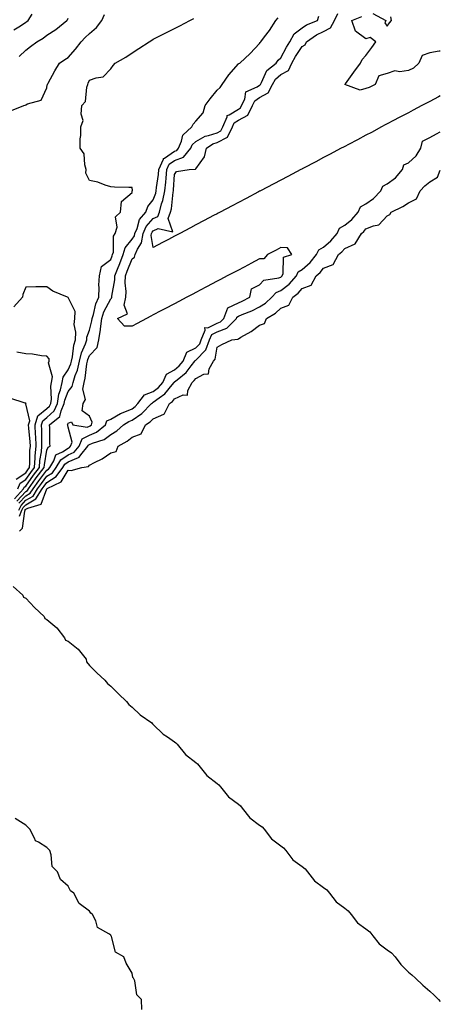
# Model space of a CAD drawing. Units: inches. Extents: x 989603 to 992243, y 7255658 to 7258298.
# Drawn here: x 992045 to 992243, y 7256530 to 7256992 of the extents above; entities that cross this region are included whole.
import ezdxf

# ---------------------------------------------------------------- set-up
doc = ezdxf.new("R2010")
doc.units = ezdxf.units.IN
doc.header["$MEASUREMENT"] = 0
doc.layers.add('Contour_98967255', color=7, linetype='Continuous', true_color=0x886f68)

msp = doc.modelspace()

# ---------------------------------------------------------------- linework, layer by layer
at = {"layer": 'Contour_98967255'}
for points in [[(992040.57, 7256949.4, 3023), (992047.2, 7256951.92, 3023), (992047.85, 7256952.12, 3023), (992048.05, 7256952.27, 3023), (992048.84, 7256952.71, 3023), (992055.4, 7256954.57, 3023), (992058.05, 7256960.35, 3023), (992058.22, 7256961.75, 3023), (992058.32, 7256961.92, 3023), (992058.66, 7256962.53, 3023), (992061.69, 7256968.28, 3023), (992063.94, 7256971.92, 3023), (992066.43, 7256973.54, 3023), (992068.05, 7256974.58, 3023), (992071.47, 7256978.5, 3023), (992074.09, 7256981.92, 3023), (992075.96, 7256984.01, 3023), (992078.05, 7256985.82, 3023), (992081.4, 7256988.57, 3023), (992083.92, 7256991.92, 3023), (992085.17, 7256994.8, 3023)], [(992042.44, 7256987.53, 3025), (992045.63, 7256989.5, 3025), (992048.05, 7256991.12, 3025), (992048.55, 7256991.42, 3025), (992049.2, 7256991.92, 3025), (992051.1, 7256994.97, 3025)], [(992243, 7256956.49, 3019), (992242.19, 7256956.06, 3019), (992238.05, 7256953.87, 3019), (992236.77, 7256953.2, 3019), (992234.35, 7256951.92, 3019), (992230.23, 7256949.74, 3019), (992228.05, 7256948.6, 3019), (992223.67, 7256946.3, 3019), (992221.03, 7256944.9, 3019), (992218.05, 7256943.33, 3019), (992217.12, 7256942.85, 3019), (992215.38, 7256941.92, 3019), (992210.59, 7256939.38, 3019), (992208.05, 7256938.05, 3019), (992204.04, 7256935.93, 3019), (992199.87, 7256933.74, 3019), (992198.05, 7256932.78, 3019), (992197.48, 7256932.49, 3019), (992196.42, 7256931.92, 3019), (992190.94, 7256929.03, 3019), (992188.05, 7256927.51, 3019), (992184.4, 7256925.57, 3019), (992178.7, 7256922.57, 3019), (992178.05, 7256922.23, 3019), (992177.84, 7256922.13, 3019), (992177.46, 7256921.92, 3019), (992171.3, 7256918.67, 3019), (992168.05, 7256916.96, 3019), (992164.75, 7256915.22, 3019), (992158.51, 7256911.92, 3019), (992158.21, 7256911.76, 3019), (992158.05, 7256911.68, 3019), (992157.54, 7256911.41, 3019), (992151.66, 7256908.31, 3019), (992148.05, 7256906.41, 3019), (992145.11, 7256904.86, 3019), (992139.54, 7256901.92, 3019), (992138.57, 7256901.4, 3019), (992138.05, 7256901.13, 3019), (992136.38, 7256900.25, 3019), (992132.01, 7256897.96, 3019), (992128.05, 7256895.86, 3019), (992125.47, 7256894.5, 3019), (992120.58, 7256891.92, 3019), (992118.92, 7256891.05, 3019), (992118.05, 7256890.59, 3019), (992115.23, 7256889.1, 3019), (992112.38, 7256887.59, 3019), (992108.05, 7256885.31, 3019), (992107.06, 7256890.93, 3019), (992107.23, 7256891.92, 3019), (992107.48, 7256892.49, 3019), (992108.05, 7256893.11, 3019), (992110.41, 7256894.28, 3019), (992117.29, 7256892.68, 3019), (992115.02, 7256898.89, 3019), (992116.17, 7256901.92, 3019), (992116.58, 7256903.39, 3019), (992117.42, 7256911.3, 3019), (992117.56, 7256911.92, 3019), (992117.6, 7256912.37, 3019), (992118.05, 7256919.55, 3019), (992119, 7256920.97, 3019), (992124.85, 7256921.92, 3019), (992127.93, 7256922.04, 3019), (992128.05, 7256922.21, 3019), (992132.05, 7256927.92, 3019), (992133.11, 7256931.92, 3019), (992136.06, 7256933.91, 3019), (992138.05, 7256934.59, 3019), (992142.89, 7256937.08, 3019), (992145.31, 7256941.92, 3019), (992146.13, 7256943.84, 3019), (992148.05, 7256945.07, 3019), (992152.52, 7256947.45, 3019), (992154.72, 7256951.92, 3019), (992155.8, 7256954.17, 3019), (992158.05, 7256955.71, 3019), (992162.1, 7256957.87, 3019), (992164.09, 7256961.92, 3019), (992165.57, 7256964.4, 3019), (992168.05, 7256966.54, 3019), (992171.56, 7256968.41, 3019), (992173.26, 7256971.92, 3019), (992174.96, 7256975.01, 3019), (992178.05, 7256979.71, 3019), (992179.46, 7256980.51, 3019), (992180.11, 7256981.92, 3019), (992184.73, 7256985.24, 3019), (992188.05, 7256986.83, 3019), (992191.42, 7256988.55, 3019), (992193.19, 7256991.92, 3019), (992194.8, 7256995.17, 3019)], [(992211.28, 7256995.15, 3018), (992217.43, 7256991.92, 3018), (992216.98, 7256990.85, 3018), (992218.05, 7256989.25, 3018), (992219.17, 7256990.8, 3018), (992219.99, 7256991.92, 3018), (992219.72, 7256993.59, 3018)], [(992043.85, 7256766.12, 3022), (992048.05, 7256770.7, 3022), (992048.83, 7256771.14, 3022), (992049.32, 7256771.92, 3022), (992052.68, 7256776.55, 3022), (992052.99, 7256776.98, 3022), (992056.75, 7256781.92, 3022), (992056.84, 7256783.13, 3022), (992058.05, 7256790.02, 3022), (992058.54, 7256791.43, 3022), (992059.62, 7256791.92, 3022), (992059.38, 7256793.25, 3022), (992059.45, 7256800.52, 3022), (992059.27, 7256801.92, 3022), (992064.09, 7256805.88, 3022), (992064.66, 7256808.53, 3022), (992066.21, 7256811.92, 3022), (992066.44, 7256813.53, 3022), (992068.05, 7256817.58, 3022), (992069.97, 7256820, 3022), (992070.33, 7256821.92, 3022), (992071.34, 7256825.21, 3022), (992072.35, 7256827.62, 3022), (992073.31, 7256831.92, 3022), (992074.23, 7256835.74, 3022), (992076.14, 7256840.01, 3022), (992076.78, 7256841.92, 3022), (992076.84, 7256843.13, 3022), (992078.05, 7256846.49, 3022), (992079.2, 7256850.77, 3022), (992079.34, 7256851.92, 3022), (992079.96, 7256853.83, 3022), (992081.1, 7256858.87, 3022), (992082.44, 7256861.92, 3022), (992082.61, 7256866.48, 3022), (992082.46, 7256867.51, 3022), (992082.7, 7256871.92, 3022), (992083.65, 7256876.32, 3022), (992088.05, 7256879.68, 3022), (992088.67, 7256881.3, 3022), (992088.91, 7256881.92, 3022), (992089.26, 7256883.13, 3022), (992089.31, 7256890.66, 3022), (992090.19, 7256891.92, 3022), (992090.99, 7256894.86, 3022), (992090.24, 7256899.73, 3022), (992092.58, 7256901.92, 3022), (992093.07, 7256906.9, 3022), (992098.05, 7256911.11, 3022), (992098.14, 7256911.83, 3022), (992098.21, 7256911.92, 3022), (992098.26, 7256912.13, 3022), (992098.05, 7256913.4, 3022), (992096.47, 7256913.5, 3022), (992089.82, 7256913.69, 3022), (992088.05, 7256913.79, 3022), (992085.42, 7256914.55, 3022), (992082.04, 7256915.91, 3022), (992078.05, 7256916.74, 3022), (992076.3, 7256920.17, 3022), (992076.51, 7256921.92, 3022), (992075.79, 7256924.18, 3022), (992075.48, 7256929.35, 3022), (992073.72, 7256931.92, 3022), (992073.69, 7256936.28, 3022), (992074.05, 7256937.92, 3022), (992074.01, 7256941.92, 3022), (992075.1, 7256944.87, 3022), (992074.06, 7256947.93, 3022), (992074.51, 7256951.92, 3022), (992076.1, 7256953.87, 3022), (992076.77, 7256960.64, 3022), (992077.23, 7256961.92, 3022), (992077.46, 7256962.51, 3022), (992078.05, 7256963.84, 3022), (992081.2, 7256965.07, 3022), (992084.52, 7256965.45, 3022), (992088.05, 7256969.19, 3022), (992089.22, 7256970.75, 3022), (992090.09, 7256971.92, 3022), (992095.19, 7256974.78, 3022), (992098.05, 7256976.81, 3022), (992101.21, 7256978.76, 3022), (992106.18, 7256981.92, 3022), (992107.32, 7256982.65, 3022), (992108.05, 7256983.13, 3022), (992113.91, 7256986.06, 3022), (992118.05, 7256988.14, 3022), (992120.55, 7256989.42, 3022), (992125.28, 7256991.92, 3022), (992127.06, 7256992.91, 3022)], [(992044.75, 7256761.92, 3020), (992045.85, 7256764.12, 3020), (992048.05, 7256766.51, 3020), (992051.49, 7256768.48, 3020), (992053.67, 7256771.92, 3020), (992055.51, 7256774.46, 3020), (992058.05, 7256777.77, 3020), (992060.58, 7256779.39, 3020), (992062.43, 7256781.92, 3020), (992064.51, 7256785.46, 3020), (992068.05, 7256787.8, 3020), (992070.91, 7256789.06, 3020), (992073.23, 7256791.92, 3020), (992074.62, 7256795.35, 3020), (992078.05, 7256797.05, 3020), (992081.41, 7256798.56, 3020), (992085.55, 7256801.92, 3020), (992086.19, 7256803.78, 3020), (992088.05, 7256804.69, 3020), (992092.63, 7256807.34, 3020), (992093.91, 7256807.78, 3020), (992098.05, 7256809.55, 3020), (992099.47, 7256810.5, 3020), (992100.85, 7256811.92, 3020), (992103.95, 7256816.02, 3020), (992108.05, 7256817.64, 3020), (992110.46, 7256819.51, 3020), (992112.54, 7256821.92, 3020), (992114.18, 7256825.79, 3020), (992118.05, 7256827.82, 3020), (992120.27, 7256829.7, 3020), (992122.04, 7256831.92, 3020), (992123.85, 7256836.12, 3020), (992128.05, 7256838.15, 3020), (992129.89, 7256840.08, 3020), (992130.61, 7256841.92, 3020), (992132.51, 7256846.38, 3020), (992132.21, 7256847.76, 3020), (992133.67, 7256847.55, 3020), (992138.05, 7256849.67, 3020), (992139.68, 7256850.29, 3020), (992141.27, 7256851.92, 3020), (992143.09, 7256856.88, 3020), (992148.05, 7256859.34, 3020), (992149.85, 7256860.12, 3020), (992153.45, 7256861.92, 3020), (992154.18, 7256865.79, 3020), (992158.05, 7256867.67, 3020), (992160.08, 7256869.89, 3020), (992167.08, 7256870.95, 3020), (992168.05, 7256871.35, 3020), (992168.37, 7256871.6, 3020), (992168.65, 7256871.92, 3020), (992169.12, 7256872.99, 3020), (992169.26, 7256880.71, 3020), (992173.13, 7256881.92, 3020), (992171.17, 7256885.05, 3020), (992168.05, 7256885.24, 3020), (992165.87, 7256884.1, 3020), (992161.75, 7256881.92, 3020), (992159.99, 7256879.98, 3020), (992158.05, 7256879.97, 3020), (992153.93, 7256877.8, 3020), (992152.78, 7256877.19, 3020), (992148.05, 7256874.69, 3020), (992146.23, 7256873.74, 3020), (992142.8, 7256871.92, 3020), (992139.69, 7256870.28, 3020), (992138.05, 7256869.42, 3020), (992133.14, 7256866.83, 3020), (992132.76, 7256866.63, 3020), (992128.05, 7256864.15, 3020), (992126.59, 7256863.38, 3020), (992123.83, 7256861.92, 3020), (992120.04, 7256859.93, 3020), (992118.05, 7256858.87, 3020), (992113.5, 7256856.47, 3020), (992111.6, 7256855.47, 3020), (992108.05, 7256853.6, 3020), (992106.95, 7256853.02, 3020), (992104.87, 7256851.92, 3020), (992100.4, 7256849.57, 3020), (992098.05, 7256848.32, 3020), (992094.45, 7256848.32, 3020), (992091.22, 7256851.92, 3020), (992095.86, 7256854.11, 3020), (992094.32, 7256858.19, 3020), (992095.2, 7256861.92, 3020), (992095.31, 7256864.66, 3020), (992094.85, 7256868.72, 3020), (992094.94, 7256871.92, 3020), (992095.8, 7256874.17, 3020), (992098.05, 7256879.94, 3020), (992099.26, 7256880.71, 3020), (992099.53, 7256881.92, 3020), (992100.56, 7256884.43, 3020), (992102.53, 7256887.44, 3020), (992103.28, 7256891.92, 3020), (992104.77, 7256895.2, 3020), (992108.05, 7256898.83, 3020), (992110.11, 7256899.86, 3020), (992110.89, 7256901.92, 3020), (992111.97, 7256905.84, 3020), (992112.55, 7256907.42, 3020), (992113.51, 7256911.92, 3020), (992113.93, 7256916.04, 3020), (992114.05, 7256917.92, 3020), (992114.44, 7256921.92, 3020), (992115.57, 7256924.4, 3020), (992118.05, 7256926.13, 3020), (992122.21, 7256927.76, 3020), (992125.68, 7256931.92, 3020), (992126.39, 7256933.58, 3020), (992128.05, 7256935.14, 3020), (992132.39, 7256937.58, 3020), (992133.99, 7256937.86, 3020), (992138.05, 7256939.22, 3020), (992139.83, 7256940.14, 3020), (992140.72, 7256941.92, 3020), (992142.72, 7256946.59, 3020), (992142.71, 7256947.26, 3020), (992143.66, 7256947.53, 3020), (992148.05, 7256950.34, 3020), (992149.09, 7256950.88, 3020), (992149.59, 7256951.92, 3020), (992151.03, 7256954.9, 3020), (992151.55, 7256958.42, 3020), (992156.9, 7256960.77, 3020), (992158.05, 7256961.57, 3020), (992158.28, 7256961.69, 3020), (992158.39, 7256961.92, 3020), (992158.91, 7256962.78, 3020), (992161.48, 7256968.49, 3020), (992165.8, 7256971.92, 3020), (992166.71, 7256973.26, 3020), (992168.05, 7256974.4, 3020), (992170.62, 7256979.35, 3020), (992172.24, 7256981.92, 3020), (992174.31, 7256985.66, 3020), (992178.05, 7256988.5, 3020), (992180.1, 7256989.87, 3020), (992185.29, 7256991.92, 3020), (992185.94, 7256994.03, 3020)], [(992044.86, 7256765.11, 3021), (992048.05, 7256768.61, 3021), (992050.16, 7256769.81, 3021), (992051.5, 7256771.92, 3021), (992054.25, 7256775.72, 3021), (992058.05, 7256780.67, 3021), (992058.81, 7256781.16, 3021), (992059.37, 7256781.92, 3021), (992061.22, 7256785.09, 3021), (992062.16, 7256787.81, 3021), (992065.39, 7256789.26, 3021), (992068.05, 7256791.02, 3021), (992068.67, 7256791.3, 3021), (992069.18, 7256791.92, 3021), (992069.95, 7256793.82, 3021), (992068.05, 7256800.79, 3021), (992067.79, 7256801.66, 3021), (992067.75, 7256801.92, 3021), (992067.91, 7256802.06, 3021), (992068.05, 7256802.7, 3021), (992069.55, 7256803.42, 3021), (992070.2, 7256801.92, 3021), (992076.94, 7256800.81, 3021), (992078.05, 7256801.35, 3021), (992078.44, 7256801.53, 3021), (992078.92, 7256801.92, 3021), (992079.38, 7256803.25, 3021), (992078.05, 7256806.06, 3021), (992074.6, 7256808.47, 3021), (992075, 7256811.92, 3021), (992076.13, 7256813.84, 3021), (992074.91, 7256818.78, 3021), (992075.47, 7256821.92, 3021), (992076.09, 7256823.88, 3021), (992076.78, 7256830.65, 3021), (992077.06, 7256831.92, 3021), (992077.26, 7256832.71, 3021), (992078.05, 7256834.5, 3021), (992081.7, 7256838.27, 3021), (992082.45, 7256841.92, 3021), (992083.22, 7256846.75, 3021), (992083.23, 7256847.1, 3021), (992083.81, 7256851.92, 3021), (992084.86, 7256855.11, 3021), (992088.05, 7256861.2, 3021), (992088.45, 7256861.52, 3021), (992088.54, 7256861.92, 3021), (992088.56, 7256862.43, 3021), (992089.96, 7256870.01, 3021), (992090.02, 7256871.92, 3021), (992091.25, 7256875.12, 3021), (992092.24, 7256877.73, 3021), (992093.87, 7256881.92, 3021), (992094.82, 7256885.15, 3021), (992098.05, 7256889.13, 3021), (992099.15, 7256890.82, 3021), (992099.34, 7256891.92, 3021), (992100.41, 7256894.28, 3021), (992101.59, 7256898.38, 3021), (992104.61, 7256901.92, 3021), (992105.5, 7256904.47, 3021), (992108.05, 7256907.63, 3021), (992109.2, 7256910.77, 3021), (992109.45, 7256911.92, 3021), (992109.61, 7256913.48, 3021), (992110.45, 7256919.52, 3021), (992110.68, 7256921.92, 3021), (992112.88, 7256926.75, 3021), (992112.91, 7256927.06, 3021), (992113.38, 7256927.25, 3021), (992118.05, 7256930.5, 3021), (992119.07, 7256930.9, 3021), (992119.92, 7256931.92, 3021), (992121.33, 7256935.2, 3021), (992121.86, 7256938.11, 3021), (992126.1, 7256941.92, 3021), (992126.78, 7256943.19, 3021), (992128.05, 7256944.67, 3021), (992131.45, 7256948.52, 3021), (992132.41, 7256951.92, 3021), (992134.83, 7256955.14, 3021), (992138.05, 7256959.27, 3021), (992139.54, 7256960.43, 3021), (992140.39, 7256961.92, 3021), (992143.52, 7256966.45, 3021), (992148.05, 7256971.5, 3021), (992148.29, 7256971.68, 3021), (992148.66, 7256971.92, 3021), (992153.59, 7256976.38, 3021), (992158.05, 7256981.2, 3021), (992158.32, 7256981.65, 3021), (992158.66, 7256981.92, 3021), (992160.37, 7256984.24, 3021), (992162.68, 7256987.29, 3021), (992165.7, 7256991.92, 3021), (992166.75, 7256993.22, 3021)], [(992044.95, 7256975.02, 3024), (992048.05, 7256977.96, 3024), (992050.29, 7256979.68, 3024), (992053.23, 7256981.92, 3024), (992056.3, 7256983.67, 3024), (992058.05, 7256984.98, 3024), (992062.3, 7256987.67, 3024), (992067.47, 7256991.92, 3024), (992067.69, 7256992.28, 3024), (992068.05, 7256993.05, 3024)], [(992208.05, 7256959.99, 3018), (992205.33, 7256959.2, 3018), (992198.14, 7256961.92, 3018), (992198.38, 7256962.25, 3018), (992202.33, 7256967.64, 3018), (992205.43, 7256971.92, 3018), (992206.32, 7256973.65, 3018), (992208.05, 7256975.51, 3018), (992210.75, 7256979.22, 3018), (992212.72, 7256981.92, 3018), (992210.04, 7256983.91, 3018), (992208.05, 7256983.28, 3018), (992203.06, 7256986.93, 3018), (992201.39, 7256991.92, 3018), (992206.17, 7256993.8, 3018)], [(992243, 7256977.58, 3018), (992242.38, 7256977.59, 3018), (992238.05, 7256976.78, 3018), (992234.51, 7256975.46, 3018), (992232.9, 7256971.92, 3018), (992230.44, 7256969.53, 3018), (992228.05, 7256968.45, 3018), (992223.96, 7256967.83, 3018), (992221.62, 7256968.35, 3018), (992218.05, 7256966.95, 3018), (992214.03, 7256965.94, 3018), (992212.42, 7256961.92, 3018), (992209.5, 7256960.47, 3018), (992208.05, 7256959.99, 3018)], [(992045.14, 7256759.01, 3019), (992046.25, 7256761.92, 3019), (992046.86, 7256763.11, 3019), (992048.05, 7256764.42, 3019), (992052.83, 7256767.14, 3019), (992055.85, 7256771.92, 3019), (992056.77, 7256773.2, 3019), (992058.05, 7256774.86, 3019), (992062.35, 7256777.62, 3019), (992065.51, 7256781.92, 3019), (992066.45, 7256783.52, 3019), (992068.05, 7256784.59, 3019), (992072.81, 7256786.68, 3019), (992073.24, 7256786.73, 3019), (992073.95, 7256787.82, 3019), (992077.28, 7256791.92, 3019), (992077.5, 7256792.47, 3019), (992078.05, 7256792.75, 3019), (992079.54, 7256793.41, 3019), (992084.9, 7256795.07, 3019), (992088.05, 7256797.44, 3019), (992090.83, 7256799.14, 3019), (992094.11, 7256801.92, 3019), (992096.51, 7256803.46, 3019), (992098.05, 7256804.12, 3019), (992102.69, 7256807.28, 3019), (992107.26, 7256811.92, 3019), (992107.6, 7256812.37, 3019), (992108.05, 7256812.55, 3019), (992110.8, 7256814.67, 3019), (992113.41, 7256816.56, 3019), (992116.88, 7256820.75, 3019), (992117.88, 7256821.92, 3019), (992117.93, 7256822.04, 3019), (992118.05, 7256822.1, 3019), (992119.22, 7256823.09, 3019), (992123.43, 7256826.54, 3019), (992125.88, 7256829.75, 3019), (992127.62, 7256831.92, 3019), (992127.75, 7256832.22, 3019), (992128.05, 7256832.37, 3019), (992132.7, 7256837.27, 3019), (992134.51, 7256841.92, 3019), (992135.58, 7256844.39, 3019), (992138.05, 7256845.59, 3019), (992142.64, 7256847.33, 3019), (992147.12, 7256851.92, 3019), (992147.38, 7256852.59, 3019), (992148.05, 7256852.94, 3019), (992149.85, 7256853.72, 3019), (992154.39, 7256855.58, 3019), (992158.05, 7256857.32, 3019), (992160.83, 7256859.14, 3019), (992163.8, 7256861.92, 3019), (992165.87, 7256864.1, 3019), (992168.05, 7256865, 3019), (992171.97, 7256868, 3019), (992175.37, 7256871.92, 3019), (992176.19, 7256873.78, 3019), (992178.05, 7256875, 3019), (992181.76, 7256878.21, 3019), (992184.84, 7256881.92, 3019), (992185.86, 7256884.11, 3019), (992188.05, 7256885.5, 3019), (992191.53, 7256888.44, 3019), (992194.45, 7256891.92, 3019), (992195.64, 7256894.33, 3019), (992198.05, 7256895.72, 3019), (992201.47, 7256898.5, 3019), (992204.36, 7256901.92, 3019), (992205.51, 7256904.46, 3019), (992208.05, 7256905.84, 3019), (992211.64, 7256908.33, 3019), (992215.05, 7256911.92, 3019), (992215.9, 7256914.07, 3019), (992218.05, 7256915.14, 3019), (992221.99, 7256917.98, 3019), (992225.22, 7256921.92, 3019), (992225.92, 7256924.05, 3019), (992228.05, 7256925, 3019), (992231.7, 7256928.27, 3019), (992233.81, 7256931.92, 3019), (992234.68, 7256935.29, 3019), (992238.05, 7256936.9, 3019), (992241.28, 7256938.69, 3019), (992243, 7256939.65, 3019)], [(992045.13, 7256751.92, 3018), (992046.53, 7256753.44, 3018), (992047.57, 7256761.44, 3018), (992047.76, 7256761.92, 3018), (992047.85, 7256762.12, 3018), (992048.05, 7256762.33, 3018), (992049, 7256762.87, 3018), (992055.25, 7256764.72, 3018), (992057.98, 7256771.85, 3018), (992058.03, 7256771.92, 3018), (992058.05, 7256771.95, 3018), (992058.14, 7256772.01, 3018), (992064.73, 7256775.24, 3018), (992068.05, 7256780.65, 3018), (992069.51, 7256780.46, 3018), (992074.51, 7256781.92, 3018), (992077.63, 7256782.34, 3018), (992078.05, 7256782.97, 3018), (992080.36, 7256784.23, 3018), (992083.95, 7256786.02, 3018), (992088.05, 7256788.77, 3018), (992090.54, 7256789.43, 3018), (992091.56, 7256791.92, 3018), (992095.76, 7256794.21, 3018), (992098.05, 7256796.11, 3018), (992102.3, 7256797.67, 3018), (992104.31, 7256801.92, 3018), (992106.62, 7256803.35, 3018), (992108.05, 7256804.81, 3018), (992113.02, 7256806.89, 3018), (992113.09, 7256806.88, 3018), (992113.09, 7256806.96, 3018), (992115.62, 7256811.92, 3018), (992117.03, 7256812.94, 3018), (992118.05, 7256814.17, 3018), (992122.14, 7256816.01, 3018), (992124.11, 7256815.86, 3018), (992124.21, 7256818.08, 3018), (992126.29, 7256821.92, 3018), (992127.26, 7256822.71, 3018), (992128.05, 7256823.76, 3018), (992131.87, 7256825.74, 3018), (992133.98, 7256825.99, 3018), (992134.37, 7256828.24, 3018), (992136.42, 7256831.92, 3018), (992137.2, 7256832.77, 3018), (992138.05, 7256838.38, 3018), (992140.23, 7256839.74, 3018), (992145.05, 7256841.92, 3018), (992147.82, 7256842.15, 3018), (992148.05, 7256842.4, 3018), (992149.23, 7256843.1, 3018), (992154.14, 7256845.83, 3018), (992158.05, 7256848.71, 3018), (992160.35, 7256849.62, 3018), (992161.24, 7256851.92, 3018), (992165.52, 7256854.45, 3018), (992168.05, 7256856.78, 3018), (992171.8, 7256858.17, 3018), (992173.65, 7256861.92, 3018), (992176.21, 7256863.76, 3018), (992178.05, 7256865.94, 3018), (992182.33, 7256867.64, 3018), (992184.57, 7256871.92, 3018), (992186.46, 7256873.51, 3018), (992188.05, 7256875.5, 3018), (992192.61, 7256877.36, 3018), (992195.1, 7256881.92, 3018), (992196.73, 7256883.24, 3018), (992198.05, 7256884.88, 3018), (992202.92, 7256887.05, 3018), (992205.89, 7256891.92, 3018), (992207.1, 7256892.87, 3018), (992208.05, 7256894.03, 3018), (992211.62, 7256895.49, 3018), (992214.11, 7256895.86, 3018), (992218.05, 7256900.14, 3018), (992219.23, 7256900.74, 3018), (992219.84, 7256901.92, 3018), (992225.45, 7256904.52, 3018), (992228.05, 7256906.22, 3018), (992231.77, 7256908.2, 3018), (992233.52, 7256911.92, 3018), (992235.72, 7256914.25, 3018), (992238.05, 7256916.2, 3018), (992241.7, 7256918.27, 3018), (992243, 7256921.64, 3018)], [(992042.77, 7256767.2, 3023), (992046.95, 7256771.92, 3023), (992047.27, 7256772.7, 3023), (992048.05, 7256773.21, 3023), (992051.69, 7256778.28, 3023), (992054.47, 7256781.92, 3023), (992054.73, 7256785.24, 3023), (992055.44, 7256789.31, 3023), (992055.7, 7256791.92, 3023), (992055.58, 7256794.39, 3023), (992055.59, 7256799.46, 3023), (992055.46, 7256801.92, 3023), (992056.06, 7256803.91, 3023), (992058.05, 7256805.46, 3023), (992061.47, 7256808.5, 3023), (992063.03, 7256811.92, 3023), (992063.66, 7256816.31, 3023), (992064.46, 7256818.33, 3023), (992065.26, 7256821.92, 3023), (992065.62, 7256824.35, 3023), (992068.05, 7256827.72, 3023), (992069.29, 7256830.68, 3023), (992069.56, 7256831.92, 3023), (992070.04, 7256833.91, 3023), (992070.65, 7256839.32, 3023), (992071.53, 7256841.92, 3023), (992071.7, 7256845.57, 3023), (992070.9, 7256849.07, 3023), (992071.17, 7256851.92, 3023), (992071.35, 7256855.22, 3023), (992068.05, 7256861.79, 3023), (992067.95, 7256861.82, 3023), (992067.72, 7256861.92, 3023), (992060.87, 7256864.74, 3023), (992058.05, 7256866.85, 3023), (992053.25, 7256866.72, 3023), (992052.86, 7256866.73, 3023), (992048.05, 7256866.62, 3023), (992046.75, 7256863.22, 3023), (992046.59, 7256861.92, 3023), (992042.55, 7256857.42, 3023)], [(992044.3, 7256771.92, 3024), (992045.4, 7256774.57, 3024), (992048.05, 7256776.3, 3024), (992050.39, 7256779.58, 3024), (992052.18, 7256781.92, 3024), (992052.54, 7256786.41, 3024), (992052.54, 7256787.43, 3024), (992052.97, 7256791.92, 3024), (992052.75, 7256796.62, 3024), (992052.69, 7256797.28, 3024), (992052.44, 7256801.92, 3024), (992053.73, 7256806.24, 3024), (992058.05, 7256809.58, 3024), (992059.29, 7256810.68, 3024), (992059.86, 7256811.92, 3024), (992060.15, 7256814.02, 3024), (992059.85, 7256820.12, 3024), (992060.25, 7256821.92, 3024), (992060.63, 7256824.5, 3024), (992058.82, 7256831.15, 3024), (992059.16, 7256831.92, 3024), (992059.11, 7256832.98, 3024), (992058.05, 7256834.25, 3024), (992055.56, 7256834.41, 3024), (992051.3, 7256835.17, 3024), (992048.05, 7256835.33, 3024), (992043.9, 7256836.07, 3024)], [(992043.54, 7256776.43, 3025), (992048.05, 7256779.4, 3025), (992049.1, 7256780.87, 3025), (992049.91, 7256781.92, 3025), (992050.06, 7256783.93, 3025), (992050.05, 7256789.92, 3025), (992050.25, 7256791.92, 3025), (992050.15, 7256794.02, 3025), (992049.51, 7256800.46, 3025), (992049.44, 7256801.92, 3025), (992050.01, 7256803.88, 3025), (992048.1, 7256811.87, 3025), (992048.2, 7256811.92, 3025), (992048.15, 7256812.02, 3025), (992048.05, 7256812.09, 3025), (992047.8, 7256812.17, 3025), (992040.63, 7256814.5, 3025)], [(992042.17, 7256726.04, 3017), (992046.69, 7256721.92, 3017), (992047.07, 7256720.94, 3017), (992048.05, 7256720.57, 3017), (992052.2, 7256716.07, 3017), (992056.66, 7256711.92, 3017), (992057.05, 7256710.92, 3017), (992058.05, 7256710.54, 3017), (992062.71, 7256706.58, 3017), (992066.36, 7256701.92, 3017), (992066.84, 7256700.71, 3017), (992068.05, 7256700.24, 3017), (992072.71, 7256696.58, 3017), (992076.49, 7256691.92, 3017), (992076.7, 7256690.57, 3017), (992078.05, 7256688.94, 3017), (992081.51, 7256685.38, 3017), (992085.28, 7256681.92, 3017), (992086.49, 7256680.36, 3017), (992088.05, 7256679.16, 3017), (992091.63, 7256675.5, 3017), (992095.49, 7256671.92, 3017), (992096.61, 7256670.48, 3017), (992098.05, 7256669.37, 3017), (992101.88, 7256665.75, 3017), (992107.3, 7256661.92, 3017), (992107.64, 7256661.51, 3017), (992108.05, 7256661.17, 3017), (992112.67, 7256656.54, 3017), (992114.67, 7256655.3, 3017), (992118.05, 7256652.99, 3017), (992118.68, 7256652.55, 3017), (992119.25, 7256651.92, 3017), (992123.17, 7256647.04, 3017), (992128.05, 7256643.29, 3017), (992128.81, 7256642.68, 3017), (992129.46, 7256641.92, 3017), (992133.27, 7256637.14, 3017), (992138.05, 7256633.49, 3017), (992138.93, 7256632.8, 3017), (992139.67, 7256631.92, 3017), (992143.38, 7256627.25, 3017), (992148.05, 7256623.7, 3017), (992149.05, 7256622.92, 3017), (992149.89, 7256621.92, 3017), (992153.5, 7256617.37, 3017), (992158.05, 7256613.91, 3017), (992159.17, 7256613.04, 3017), (992160.12, 7256611.92, 3017), (992163.62, 7256607.49, 3017), (992168.05, 7256604.14, 3017), (992169.3, 7256603.17, 3017), (992170.34, 7256601.92, 3017), (992173.73, 7256597.6, 3017), (992178.05, 7256594.37, 3017), (992179.44, 7256593.31, 3017), (992180.59, 7256591.92, 3017), (992183.86, 7256587.73, 3017), (992188.05, 7256584.62, 3017), (992189.57, 7256583.44, 3017), (992190.83, 7256581.92, 3017), (992193.98, 7256577.85, 3017), (992198.05, 7256574.84, 3017), (992199.71, 7256573.58, 3017), (992201.09, 7256571.92, 3017), (992204.11, 7256567.98, 3017), (992208.05, 7256565.09, 3017), (992209.86, 7256563.73, 3017), (992211.34, 7256561.92, 3017), (992214.25, 7256558.12, 3017), (992218.05, 7256555.36, 3017), (992220.04, 7256553.91, 3017), (992221.8, 7256551.92, 3017), (992224.47, 7256548.34, 3017), (992228.05, 7256544.75, 3017), (992229.66, 7256543.53, 3017), (992231.27, 7256541.92, 3017), (992234.83, 7256538.7, 3017), (992238.05, 7256535.79, 3017), (992240.18, 7256534.05, 3017), (992242.15, 7256531.92, 3017), (992243, 7256531.08, 3017)], [(992102.67, 7256527.3, 3017), (992102.55, 7256531.92, 3017), (992100.35, 7256534.22, 3017), (992099.3, 7256540.67, 3017), (992098.8, 7256541.92, 3017), (992098.41, 7256542.28, 3017), (992098.05, 7256544.33, 3017), (992095.23, 7256549.1, 3017), (992094.22, 7256551.92, 3017), (992090.26, 7256554.13, 3017), (992088.46, 7256561.51, 3017), (992088.25, 7256561.92, 3017), (992088.13, 7256562, 3017), (992088.05, 7256562.14, 3017), (992087.22, 7256562.75, 3017), (992081.87, 7256565.74, 3017), (992081.03, 7256568.94, 3017), (992079.48, 7256571.92, 3017), (992078.65, 7256572.52, 3017), (992078.05, 7256573.52, 3017), (992073.24, 7256577.11, 3017), (992070.67, 7256581.92, 3017), (992069.16, 7256583.03, 3017), (992068.05, 7256585.23, 3017), (992064.45, 7256588.32, 3017), (992062.97, 7256591.92, 3017), (992060.57, 7256594.44, 3017), (992060.08, 7256599.89, 3017), (992059.33, 7256601.92, 3017), (992058.75, 7256602.62, 3017), (992058.05, 7256603.36, 3017), (992054.07, 7256605.9, 3017), (992052.6, 7256606.47, 3017), (992052.27, 7256607.7, 3017), (992049.93, 7256611.92, 3017), (992049.04, 7256612.91, 3017), (992048.05, 7256613.87, 3017), (992043.13, 7256617, 3017)]]:
    msp.add_polyline3d(points, dxfattribs=at)

doc.saveas('drawing.dxf')
